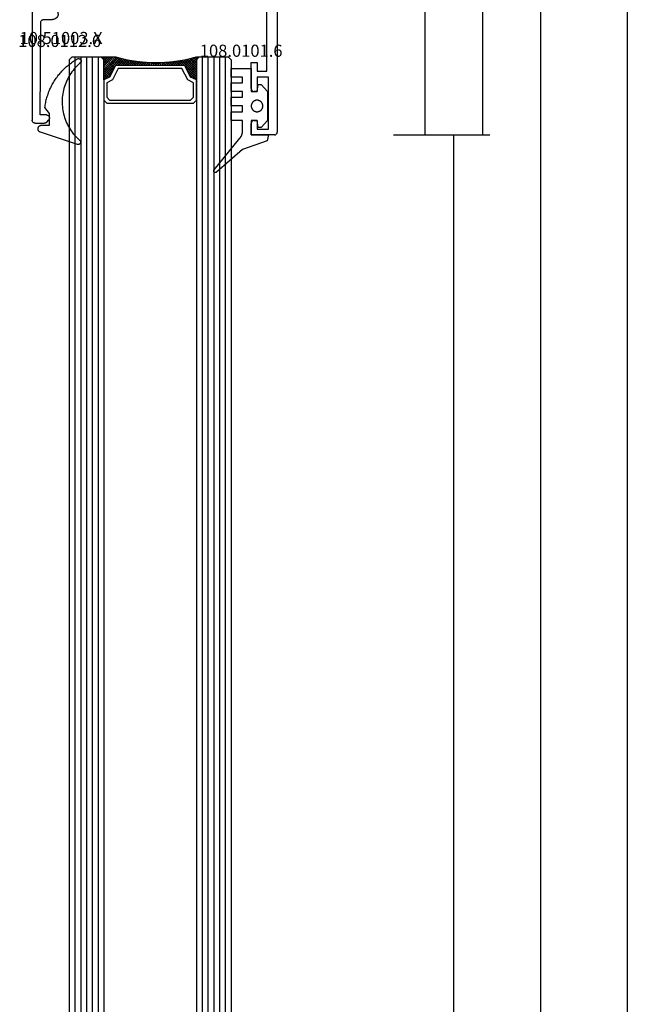
# Model space of a CAD drawing. Units: millimetres. Extents: x 0 to 9280, y -2931 to -50.
# Drawn here: x 9174 to 9280, y -824 to -654 of the extents above; entities that cross this region are included whole.
import ezdxf
from ezdxf.enums import TextEntityAlignment as Align

# ---------------------------------------------------------------- set-up
doc = ezdxf.new("R2010")
doc.units = ezdxf.units.MM
doc.header["$PDMODE"] = 3
doc.header["$PDSIZE"] = -0.5
for name, color, linetype in [('CrossSectionsDim', 3, 'Continuous'), ('CrossSectionsGlass', 4, 'Continuous'), ('CrossSectionsGums', 1, 'Continuous'), ('CrossSectionsProfils', 7, 'Continuous'), ('CrossSectionsTexts', 3, 'Continuous')]:
    doc.layers.add(name, color=color, linetype=linetype)
doc.styles.add('CrossSection', font='simplex.shx', dxfattribs={"height": 3})
doc.styles.get("Standard").update_dxf_attribs({"font": 'complex.shx', "height": 60})
doc.dimstyles.new('CrossSection', dxfattribs={"dimtxt": 3, "dimasz": 3, "dimexe": 1.25, "dimexo": 0.625, "dimtad": 1, "dimdec": 1, "dimtxsty": 'CrossSection', "dimblk": 'NONE', "dimcen": 2.5, "dimclrd": 256, "dimclre": 256, "dimadec": 0, "dimazin": 2, "dimtfac": 1, "dimtdec": 4, "dimtofl": 0, "dimtmove": 0, "dimatfit": 3, "dimfxl": 1, "dimtolj": 1, "dimtzin": 0, "dimarcsym": 0})

# ---------------------------------------------------------------- blocks, each defined once
blk = doc.blocks.new('10_27098_X', base_point=(106.18815, 1011.38444))
at = {"layer": 'CrossSectionsProfils'}
for p, q in [((8.18815, 1011.88444), (8.18815, 1015.88444)), ((8.18815, 1015.88444), (10.18815, 1015.88444)), ((10.68815, 1014.88444), (9.18815, 1014.88444)), ((9.18815, 1014.88444), (9.18815, 1012.88444)), ((10.27498, 1015.87685), (10.18815, 1015.88444)), ((10.35916, 1015.85429), (10.27498, 1015.87685)), ((10.43815, 1015.81745), (10.35916, 1015.85429)), ((10.50955, 1015.76746), (10.43815, 1015.81745)), ((10.57117, 1015.70584), (10.50955, 1015.76746)), ((10.62116, 1015.63444), (10.57117, 1015.70584)), ((10.658, 1015.55545), (10.62116, 1015.63444)), ((10.68056, 1015.47127), (10.658, 1015.55545)), ((10.68815, 1015.38444), (10.68056, 1015.47127)), ((10.68815, 1015.38444), (10.68815, 1014.88444)), ((15.69575, 1015.47127), (15.68815, 1015.38444)), ((15.68815, 1014.88444), (15.68815, 1015.38444)), ((18.18815, 1014.88444), (15.68815, 1014.88444)), ((15.7183, 1015.55545), (15.69575, 1015.47127)), ((15.75514, 1015.63444), (15.7183, 1015.55545)), ((15.80513, 1015.70584), (15.75514, 1015.63444)), ((15.86676, 1015.76746), (15.80513, 1015.70584)), ((15.93815, 1015.81745), (15.86676, 1015.76746)), ((16.01714, 1015.85429), (15.93815, 1015.81745)), ((16.10133, 1015.87685), (16.01714, 1015.85429)), ((16.18815, 1015.88444), (16.10133, 1015.87685)), ((16.18815, 1015.88444), (20.68815, 1015.88444)), ((18.18815, 1012.88444), (18.18815, 1014.88444)), ((20.68815, 1014.88444), (19.18815, 1014.88444)), ((19.18815, 1014.88444), (19.18815, 1013.18444)), ((20.68815, 1015.88444), (20.68815, 1014.88444)), ((9.18815, 1012.88444), (18.18815, 1012.88444)), ((19.18815, 1013.18444), (35.78815, 1013.18444)), ((8.18815, 1011.88444), (8.19575, 1011.79762)), ((8.19575, 1011.79762), (8.2183, 1011.71343)), ((8.2183, 1011.71343), (8.25514, 1011.63444)), ((8.25514, 1011.63444), (8.30513, 1011.56305)), ((8.30513, 1011.56305), (8.36676, 1011.50142)), ((8.36676, 1011.50142), (8.43815, 1011.45143)), ((8.43815, 1011.45143), (8.51714, 1011.4146)), ((8.51714, 1011.4146), (8.60133, 1011.39204)), ((8.60133, 1011.39204), (8.68815, 1011.38444)), ((105.68815, 1011.38444), (8.68815, 1011.38444))]:
    blk.add_line(p, q, dxfattribs=at)
blk = doc.blocks.new('10_51003_X_TEXT_5', base_point=(-24.7, -647.5))
at = {"layer": 'CrossSectionsTexts'}
blk.add_text('10.51003.X', height=2.1, dxfattribs=at).set_placement((-37.39, -658.5), align=Align.CENTER)
blk = doc.blocks.new('10_51003_X', base_point=(107.93, 18.04))
at = {"layer": 'CrossSectionsProfils'}
for p, q in [((90.41, 42.58), (90.34, 42.51)), ((90.48, 42.63), (90.41, 42.58)), ((90.56, 42.66), (90.48, 42.63)), ((90.64, 42.69), (90.56, 42.66)), ((90.73, 42.69), (90.64, 42.69)), ((90.73, 42.69), (92.39, 42.69)), ((92.48, 42.69), (92.39, 42.69)), ((92.56, 42.66), (92.48, 42.69)), ((92.64, 42.63), (92.56, 42.66)), ((92.71, 42.58), (92.64, 42.63)), ((92.77, 42.51), (92.71, 42.58)), ((90.26, 42.36), (90.23, 42.28)), ((90.23, 42.28), (90.23, 42.19)), ((90.23, 23.19), (90.23, 42.19)), ((90.29, 42.44), (90.26, 42.36)), ((90.34, 42.51), (90.29, 42.44)), ((92.73, 41.29), (91.63, 41.29)), ((91.63, 41.29), (91.72, 25.29)), ((92.73, 41.29), (92.81, 41.3)), ((92.77, 42.51), (93.11, 42.11)), ((92.81, 41.3), (92.9, 41.32)), ((92.9, 41.32), (92.98, 41.36)), ((92.98, 41.36), (93.05, 41.41)), ((93.05, 41.41), (93.11, 41.47)), ((93.16, 42.04), (93.11, 42.11)), ((93.11, 41.47), (93.16, 41.54)), ((93.2, 41.96), (93.16, 42.04)), ((93.16, 41.54), (93.2, 41.62)), ((93.22, 41.88), (93.2, 41.96)), ((93.2, 41.62), (93.22, 41.71)), ((93.23, 41.79), (93.22, 41.88)), ((93.22, 41.71), (93.23, 41.79)), ((91.72, 25.29), (91.73, 25.2)), ((91.73, 25.2), (91.75, 25.12)), ((91.75, 25.12), (91.79, 25.04)), ((91.79, 25.04), (91.84, 24.97)), ((91.84, 24.97), (91.9, 24.91)), ((91.9, 24.91), (91.97, 24.86)), ((91.97, 24.86), (92.05, 24.82)), ((92.05, 24.82), (92.13, 24.8)), ((92.13, 24.8), (92.22, 24.79)), ((92.22, 24.79), (93.73, 24.79)), ((93.9, 24.78), (93.73, 24.79)), ((94.07, 24.73), (93.9, 24.78)), ((94.23, 24.66), (94.07, 24.73)), ((94.37, 24.56), (94.23, 24.66)), ((94.49, 24.44), (94.37, 24.56)), ((94.59, 24.29), (94.49, 24.44)), ((94.67, 24.14), (94.59, 24.29)), ((94.71, 23.97), (94.67, 24.14)), ((94.73, 23.79), (94.71, 23.97)), ((90.23, 23.19), (90.23, 23.11)), ((90.23, 23.11), (90.26, 23.02)), ((90.26, 23.02), (90.29, 22.94)), ((90.29, 22.94), (90.34, 22.87)), ((90.34, 22.87), (90.41, 22.81)), ((90.41, 22.81), (90.48, 22.76)), ((90.48, 22.76), (90.56, 22.72)), ((90.56, 22.72), (90.64, 22.7)), ((90.64, 22.7), (90.73, 22.69)), ((91.13, 22.69), (90.73, 22.69)), ((91.13, 22.69), (91.21, 22.7)), ((91.21, 22.7), (91.3, 22.72)), ((91.3, 22.72), (91.38, 22.76)), ((91.38, 22.76), (91.45, 22.81)), ((91.45, 22.81), (91.51, 22.87)), ((91.51, 22.87), (91.56, 22.94)), ((91.56, 22.94), (91.6, 23.02)), ((91.6, 23.02), (91.62, 23.11)), ((91.62, 23.11), (91.63, 23.19)), ((91.63, 23.29), (91.63, 23.19)), ((92.73, 23.29), (91.63, 23.29)), ((92.45, 22.15), (92.43, 22.12)), ((92.48, 22.17), (92.45, 22.15)), ((92.51, 22.18), (92.48, 22.17)), ((92.55, 22.19), (92.51, 22.18)), ((92.58, 22.19), (92.55, 22.19)), ((92.58, 22.19), (92.73, 22.19)), ((92.81, 23.29), (92.73, 23.29)), ((92.73, 22.19), (92.81, 22.2)), ((92.9, 23.26), (92.81, 23.29)), ((92.81, 22.2), (92.9, 22.22)), ((92.98, 23.23), (92.9, 23.26)), ((92.9, 22.22), (92.98, 22.26)), ((93.05, 23.18), (92.98, 23.23)), ((92.98, 22.26), (93.05, 22.31)), ((93.11, 23.11), (93.05, 23.18)), ((93.05, 22.31), (93.11, 22.37)), ((93.16, 23.04), (93.11, 23.11)), ((93.11, 22.37), (93.16, 22.44)), ((93.2, 22.96), (93.16, 23.04)), ((93.16, 22.44), (93.2, 22.52)), ((93.22, 22.88), (93.2, 22.96)), ((93.2, 22.52), (93.22, 22.61)), ((93.23, 22.79), (93.22, 22.88)), ((93.22, 22.61), (93.23, 22.69)), ((93.23, 22.79), (93.23, 22.69)), ((94.73, 23.79), (94.73, 22.23)), ((94.73, 22.23), (94.74, 22.12)), ((92.39, 22.03), (92.38, 21.99)), ((92.38, 21.99), (92.4, 21.82)), ((92.4, 22.06), (92.39, 22.03)), ((92.41, 22.09), (92.4, 22.06)), ((92.4, 21.82), (92.44, 21.65)), ((92.43, 22.12), (92.41, 22.09)), ((92.44, 21.65), (92.52, 21.49)), ((92.52, 21.49), (92.62, 21.35)), ((92.62, 21.35), (92.74, 21.23)), ((92.74, 21.23), (92.88, 21.13)), ((92.88, 21.13), (93.04, 21.05)), ((93.04, 21.05), (93.21, 21.01)), ((93.21, 21.01), (93.38, 20.99)), ((93.38, 20.99), (93.6, 20.99)), ((93.6, 20.99), (97.64, 15.67)), ((94.74, 22.12), (94.76, 22.01)), ((94.76, 22.01), (94.81, 21.9)), ((94.81, 21.9), (94.87, 21.81)), ((94.87, 21.81), (98.39, 17.17)), ((98.39, 17.17), (98.47, 17.08)), ((98.47, 17.08), (98.58, 17)), ((97.64, 15.67), (97.73, 15.58)), ((97.73, 15.58), (97.83, 15.5)), ((97.83, 15.5), (97.95, 15.44)), ((97.95, 15.44), (98.07, 15.41)), ((98.07, 15.41), (98.2, 15.39)), ((99.56, 15.39), (98.2, 15.39)), ((98.58, 17), (98.69, 16.94)), ((98.69, 16.94), (98.81, 16.91)), ((98.81, 16.91), (98.94, 16.89)), ((98.94, 16.89), (99.95, 16.89)), ((99.56, 15.39), (99.64, 15.4)), ((99.64, 15.4), (99.72, 15.42)), ((99.72, 15.42), (99.79, 15.45)), ((99.79, 15.45), (99.86, 15.5)), ((99.86, 15.5), (99.92, 15.55)), ((99.92, 15.55), (99.97, 15.62)), ((100, 16.89), (99.95, 16.89)), ((99.97, 15.62), (100.01, 15.69)), ((100.05, 16.88), (100, 16.89)), ((100.01, 15.69), (100.04, 15.76)), ((100.24, 16.52), (100.04, 15.76)), ((100.09, 16.86), (100.05, 16.88)), ((100.14, 16.83), (100.09, 16.86)), ((100.17, 16.8), (100.14, 16.83)), ((100.2, 16.76), (100.17, 16.8)), ((100.23, 16.71), (100.2, 16.76)), ((100.24, 16.66), (100.23, 16.71)), ((100.25, 16.61), (100.24, 16.66)), ((100.24, 16.52), (100.25, 16.57)), ((100.25, 16.57), (100.25, 16.61))]:
    blk.add_line(p, q, dxfattribs=at)
blk = doc.blocks.new('108_0112_6_TEXT_5', base_point=(-39.39, -672.5))
at = {"layer": 'CrossSectionsTexts'}
blk.add_text('108.0112.6', height=2.1, dxfattribs=at).set_placement((-37.65, -659), align=Align.CENTER)
blk = doc.blocks.new('108_0112_6', base_point=(1830.45, 953.42))
at = {"layer": 'CrossSectionsGums', "color": 252, "true_color": 0x848484, "flags": 128}
blk.add_lwpolyline([(1833.09, 948.2), (1833.11, 948.18), (1833.13, 948.17), (1833.14, 948.15), (1833.16, 948.14), (1833.18, 948.13), (1833.2, 948.11), (1833.22, 948.1), (1833.24, 948.09), (1833.26, 948.08), (1833.28, 948.08), (1833.31, 948.07), (1833.33, 948.07), (1833.35, 948.06), (1833.38, 948.06), (1833.4, 948.06), (1833.42, 948.06), (1833.44, 948.06), (1833.47, 948.07), (1833.49, 948.07), (1833.51, 948.08), (1833.53, 948.08), (1833.56, 948.09), (1833.58, 948.1), (1833.6, 948.11), (1833.62, 948.13), (1833.64, 948.14), (1833.65, 948.15), (1833.67, 948.17), (1833.69, 948.18), (1833.7, 948.2), (1833.72, 948.22), (1833.73, 948.24), (1833.74, 948.26), (1833.76, 948.28), (1833.77, 948.3), (1833.77, 948.32), (1833.78, 948.34), (1833.79, 948.36), (1833.79, 948.39), (1833.8, 948.41), (1833.8, 948.43), (1833.8, 948.45), (1833.8, 948.48), (1833.8, 948.5), (1833.8, 948.52), (1833.79, 948.55), (1833.79, 948.57), (1833.78, 948.59), (1833.78, 948.59), (1831.67, 955), (1831.66, 955.04), (1831.65, 955.07), (1831.63, 955.1), (1831.61, 955.13), (1831.59, 955.16), (1831.57, 955.19), (1831.55, 955.22), (1831.52, 955.25), (1831.5, 955.27), (1831.47, 955.29), (1831.44, 955.31), (1831.41, 955.33), (1831.38, 955.35), (1831.34, 955.37), (1831.31, 955.38), (1831.28, 955.39), (1831.24, 955.4), (1831.21, 955.41), (1831.17, 955.42), (1831.14, 955.42), (1831.1, 955.42), (1831.06, 955.42), (1831.03, 955.42), (1830.99, 955.42), (1830.96, 955.41), (1830.92, 955.4), (1830.89, 955.39), (1830.85, 955.38), (1830.82, 955.36), (1830.79, 955.35), (1830.76, 955.33), (1830.73, 955.31), (1830.7, 955.28), (1830.67, 955.26), (1830.64, 955.23), (1830.62, 955.21), (1830.6, 955.18), (1830.58, 955.15), (1830.56, 955.12), (1830.54, 955.09), (1830.53, 955.06), (1830.51, 955.02), (1830.5, 954.99), (1830.49, 954.95), (1830.48, 954.92), (1830.48, 954.88), (1830.47, 954.85), (1830.47, 954.81), (1830.47, 954.81), (1830.47, 953.44), (1828.47, 953.44), (1827.42, 954.23), (1827.2, 954.2), (1826.98, 954.17), (1826.76, 954.13), (1826.55, 954.09), (1826.33, 954.04), (1826.11, 953.99), (1825.9, 953.93), (1825.69, 953.88), (1825.48, 953.81), (1825.27, 953.74), (1825.06, 953.67), (1824.85, 953.6), (1824.64, 953.52), (1824.44, 953.43), (1824.24, 953.35), (1824.04, 953.25), (1823.84, 953.16), (1823.64, 953.06), (1823.44, 952.96), (1823.25, 952.85), (1823.06, 952.74), (1822.87, 952.62), (1822.68, 952.5), (1822.5, 952.38), (1822.32, 952.26), (1822.14, 952.13), (1821.96, 952), (1821.79, 951.86), (1821.62, 951.72), (1821.45, 951.58), (1821.28, 951.43), (1821.12, 951.28), (1820.96, 951.13), (1820.81, 950.97), (1820.65, 950.81), (1820.5, 950.65), (1820.35, 950.49), (1820.21, 950.32), (1820.07, 950.15), (1819.93, 949.98), (1819.8, 949.8), (1819.67, 949.62), (1819.54, 949.44), (1819.42, 949.26), (1819.3, 949.07), (1819.18, 948.89), (1819.07, 948.7), (1818.96, 948.5), (1818.96, 948.5), (1818.96, 948.48), (1818.96, 948.46), (1818.95, 948.44), (1818.95, 948.42), (1818.95, 948.4), (1818.96, 948.37), (1818.96, 948.35), (1818.96, 948.33), (1818.97, 948.31), (1818.97, 948.29), (1818.98, 948.27), (1818.98, 948.25), (1818.99, 948.23), (1819, 948.21), (1819.01, 948.19), (1819.02, 948.17), (1819.04, 948.15), (1819.05, 948.14), (1819.06, 948.12), (1819.08, 948.1), (1819.09, 948.09), (1819.11, 948.07), (1819.12, 948.06), (1819.14, 948.05), (1819.16, 948.03), (1819.18, 948.02), (1819.19, 948.01), (1819.21, 948), (1819.23, 947.99), (1819.25, 947.98), (1819.27, 947.98), (1819.29, 947.97), (1819.31, 947.97), (1819.34, 947.96), (1819.36, 947.96), (1819.38, 947.96), (1819.4, 947.95), (1819.42, 947.95), (1819.44, 947.96), (1819.46, 947.96), (1819.49, 947.96), (1819.51, 947.96), (1819.53, 947.97), (1819.55, 947.97), (1819.57, 947.98), (1819.59, 947.99), (1819.61, 948), (1819.63, 948.01), (1819.63, 948.01), (1819.83, 948.25), (1820.05, 948.49), (1820.27, 948.72), (1820.5, 948.94), (1820.74, 949.15), (1820.99, 949.35), (1821.24, 949.55), (1821.51, 949.73), (1821.77, 949.91), (1822.05, 950.07), (1822.33, 950.23), (1822.61, 950.37), (1822.9, 950.5), (1823.2, 950.63), (1823.5, 950.74), (1823.8, 950.84), (1824.11, 950.93), (1824.42, 951.01), (1824.73, 951.08), (1825.04, 951.14), (1825.36, 951.18), (1825.68, 951.22), (1826, 951.24), (1826.32, 951.25), (1826.64, 951.25), (1826.95, 951.23), (1827.27, 951.21), (1827.59, 951.17), (1827.91, 951.13), (1828.22, 951.07), (1828.53, 951), (1828.84, 950.92), (1829.15, 950.82), (1829.45, 950.72), (1829.75, 950.6), (1830.04, 950.48), (1830.33, 950.34), (1830.62, 950.19), (1830.89, 950.04), (1831.17, 949.87), (1831.43, 949.69), (1831.69, 949.51), (1831.95, 949.31), (1832.19, 949.11), (1832.43, 948.89), (1832.66, 948.67), (1832.88, 948.44), (1833.09, 948.2), (1833.09, 948.2)], dxfattribs=at)
blk = doc.blocks.new('108_0101_6_TEXT_5', base_point=(-4.5, -674.1))
at = {"layer": 'CrossSectionsTexts'}
blk.add_text('108.0101.6', height=2.1, dxfattribs=at).set_placement((-6.25, -660.7), align=Align.CENTER)
blk = doc.blocks.new('108_0101_6', base_point=(-0.1, -3.82))
at = {"layer": 'CrossSectionsGums', "color": 252, "true_color": 0x848484, "flags": 128}
for points in [[(0, -3.82), (0, -6.82), (1, -6.55), (2.5, -2.32), (6.43, 2.17), (6.44, 2.19), (6.45, 2.2), (6.46, 2.22), (6.47, 2.24), (6.48, 2.25), (6.49, 2.27), (6.5, 2.29), (6.5, 2.31), (6.51, 2.33), (6.51, 2.34), (6.51, 2.36), (6.51, 2.38), (6.51, 2.4), (6.51, 2.42), (6.51, 2.44), (6.5, 2.46), (6.5, 2.48), (6.49, 2.49), (6.48, 2.51), (6.47, 2.53), (6.46, 2.54), (6.45, 2.56), (6.44, 2.58), (6.43, 2.59), (6.41, 2.6), (6.4, 2.62), (6.38, 2.63), (6.37, 2.64), (6.35, 2.65), (6.33, 2.65), (6.32, 2.66), (6.3, 2.67), (6.28, 2.67), (6.26, 2.68), (6.24, 2.68), (6.22, 2.68), (6.2, 2.68), (6.19, 2.68), (6.17, 2.68), (6.15, 2.67), (6.13, 2.67), (6.11, 2.66), (6.09, 2.66), (6.08, 2.65), (6.06, 2.64), (6.04, 2.63), (6.03, 2.62), (6.01, 2.6), (6.01, 2.6), (0.55, -1.86), (0.53, -1.88), (0.51, -1.9), (0.49, -1.92), (0.46, -1.93), (0.44, -1.95), (0.42, -1.97), (0.39, -1.98), (0.37, -2), (0.34, -2.01), (0.32, -2.03), (0.29, -2.04), (0.27, -2.06), (0.24, -2.07), (0.22, -2.08), (0.19, -2.1), (0.17, -2.11), (0.14, -2.12), (0.12, -2.13), (0.09, -2.15), (0.06, -2.16), (0.04, -2.17), (0.01, -2.18), (-0.01, -2.19), (-0.04, -2.2), (-0.07, -2.21), (-0.1, -2.22), (-0.12, -2.23), (-0.15, -2.23), (-0.18, -2.24), (-0.21, -2.25), (-0.23, -2.26), (-0.26, -2.26), (-0.29, -2.27), (-0.32, -2.28), (-0.34, -2.28), (-0.37, -2.29), (-0.4, -2.29), (-0.43, -2.3), (-0.46, -2.3), (-0.49, -2.3), (-0.51, -2.31), (-0.54, -2.31), (-0.57, -2.31), (-0.6, -2.31), (-0.63, -2.31), (-0.66, -2.31), (-0.69, -2.32), (-0.71, -2.32), (-0.71, -2.32), (-2.5, -2.32), (-2.5, -0.32), (-4, -0.32), (-4, -2.32), (-5, -2.32), (-5, -0.32), (-6.5, -0.32), (-6.5, -2.32), (-7.5, -2.32), (-7.5, -0.32), (-9, -0.32), (-9, -2.32), (-10, -2.32), (-10, -0.32), (-11.5, -0.32), (-11.5, -3.82), (-7.5, -3.82), (-7.5, -4.82), (-8.7, -5.02), (-8.7, -5.52), (-7.5, -6.62), (-2.5, -6.62), (-1.3, -5.52), (-1.3, -5.02), (-2.5, -4.82), (-2.5, -3.82), (0, -3.82), (-2, -3.82)], [(-4, -4.82), (-4, -4.88), (-4.01, -4.95), (-4.02, -5.01), (-4.03, -5.07), (-4.05, -5.14), (-4.08, -5.2), (-4.1, -5.26), (-4.13, -5.32), (-4.17, -5.37), (-4.21, -5.42), (-4.25, -5.47), (-4.29, -5.52), (-4.34, -5.57), (-4.39, -5.61), (-4.44, -5.65), (-4.5, -5.68), (-4.56, -5.71), (-4.62, -5.74), (-4.68, -5.76), (-4.74, -5.78), (-4.8, -5.8), (-4.87, -5.81), (-4.93, -5.81), (-5, -5.82), (-5.07, -5.81), (-5.13, -5.81), (-5.2, -5.8), (-5.26, -5.78), (-5.32, -5.76), (-5.38, -5.74), (-5.44, -5.71), (-5.5, -5.68), (-5.56, -5.65), (-5.61, -5.61), (-5.66, -5.57), (-5.71, -5.52), (-5.75, -5.47), (-5.79, -5.42), (-5.83, -5.37), (-5.87, -5.32), (-5.9, -5.26), (-5.92, -5.2), (-5.95, -5.14), (-5.97, -5.07), (-5.98, -5.01), (-5.99, -4.95), (-6, -4.88), (-6, -4.82), (-6, -4.82), (-6, -4.75), (-5.99, -4.69), (-5.98, -4.62), (-5.97, -4.56), (-5.95, -4.49), (-5.92, -4.43), (-5.9, -4.37), (-5.87, -4.32), (-5.83, -4.26), (-5.79, -4.21), (-5.75, -4.16), (-5.71, -4.11), (-5.66, -4.06), (-5.61, -4.02), (-5.56, -3.98), (-5.5, -3.95), (-5.44, -3.92), (-5.38, -3.89), (-5.32, -3.87), (-5.26, -3.85), (-5.2, -3.83), (-5.13, -3.82), (-5.07, -3.82), (-5, -3.82), (-4.93, -3.82), (-4.87, -3.82), (-4.8, -3.83), (-4.74, -3.85), (-4.68, -3.87), (-4.62, -3.89), (-4.56, -3.92), (-4.5, -3.95), (-4.44, -3.98), (-4.39, -4.02), (-4.34, -4.06), (-4.29, -4.11), (-4.25, -4.16), (-4.21, -4.21), (-4.17, -4.26), (-4.13, -4.32), (-4.1, -4.37), (-4.08, -4.43), (-4.05, -4.49), (-4.03, -4.56), (-4.02, -4.62), (-4.01, -4.69), (-4, -4.75), (-4, -4.82), (-4, -4.82)]]:
    blk.add_lwpolyline(points, dxfattribs=at)
blk = doc.blocks.new('28_mm_3', base_point=(1734.7, -28))
at = {"layer": 'CrossSectionsGlass'}
for p, q in [((1736.1, 0), (0.5, 0)), ((1736.1, 0), (1736.6, -0.5)), ((1736.6, -1), (0, -1)), ((1736.6, -0.5), (1736.6, -5.5)), ((1736.6, -2), (0, -2)), ((1736.6, -3), (0, -3)), ((1736.6, -4), (0, -4)), ((1736.6, -5), (0, -5)), ((1736.1, -6), (0.5, -6)), ((1732.7, -6), (1732.63, -6.07)), ((1734.3, -7.6), (1732.7, -6)), ((1733.1, -6), (1732.77, -6.33)), ((1733.5, -6), (1732.9, -6.6)), ((1733.5, -7.2), (1732.9, -6.6)), ((1733.9, -6), (1733.03, -6.87)), ((1736.3, -9.2), (1733.1, -6)), ((1734.3, -6), (1733.23, -7.07)), ((1734.7, -6), (1733.5, -7.2)), ((1736.38, -8.88), (1733.5, -6)), ((1735.1, -6), (1733.77, -7.33)), ((1736.46, -8.56), (1733.9, -6)), ((1735.5, -6), (1734.03, -7.47)), ((1735.9, -6), (1734.3, -7.6)), ((1736.54, -8.24), (1734.3, -6)), ((1736.6, -5.7), (1734.57, -7.73)), ((1736.6, -6.1), (1734.83, -7.87)), ((1736.6, -7.5), (1735.1, -6)), ((1736.6, -6.5), (1735.1, -8)), ((1736.6, -7.1), (1735.5, -6)), ((1736.6, -6.7), (1735.9, -6)), ((1736.1, -6), (1736.6, -5.5)), ((1736.6, -6.3), (1736.2, -5.9)), ((1736.6, -5.9), (1736.4, -5.7)), ((1736.6, -6.9), (1735.1, -8.4)), ((1736.6, -7.3), (1735.1, -8.8)), ((1736.6, -7.7), (1735.1, -9.2)), ((1736.57, -8.13), (1735.1, -9.6)), ((1736.22, -9.52), (1735.1, -8.4)), ((1736.43, -8.67), (1735.1, -10)), ((1736.14, -9.84), (1735.1, -8.8)), ((1736.3, -9.2), (1735.1, -10.4)), ((1736.07, -10.17), (1735.1, -9.2)), ((1736.02, -10.52), (1735.1, -9.6)), ((1736.17, -9.73), (1735.1, -10.8)), ((1735.97, -10.87), (1735.1, -10)), ((1736.06, -10.24), (1735.1, -11.2)), ((1735.92, -11.22), (1735.1, -10.4)), ((1735.99, -10.71), (1735.1, -11.6)), ((1735.87, -11.57), (1735.1, -10.8)), ((1735.92, -11.18), (1735.1, -12)), ((1735.81, -11.91), (1735.1, -11.2)), ((1735.77, -12.27), (1735.1, -11.6)), ((1735.85, -11.65), (1735.1, -12.4)), ((1735.74, -12.64), (1735.1, -12)), ((1735.79, -12.11), (1735.1, -12.8)), ((1735.7, -13), (1735.1, -12.4)), ((1735.74, -12.56), (1735.1, -13.2)), ((1735.66, -13.36), (1735.1, -12.8)), ((1735.7, -13), (1735.1, -13.6)), ((1735.63, -13.73), (1735.1, -13.2)), ((1735.66, -13.44), (1735.1, -14)), ((1735.6, -14.1), (1735.1, -13.6)), ((1735.6, -14.5), (1735.1, -14)), ((1735.6, -14.3), (1735.1, -14.8)), ((1735.6, -14.9), (1735.1, -14.4)), ((1735.6, -14.7), (1735.1, -15.2)), ((1735.6, -15.3), (1735.1, -14.8)), ((1735.6, -15.1), (1735.1, -15.6)), ((1735.6, -15.7), (1735.1, -15.2)), ((1735.6, -15.5), (1735.1, -16)), ((1735.6, -15.9), (1735.1, -16.4)), ((1735.66, -16.56), (1735.1, -16)), ((1735.63, -16.27), (1735.1, -16.8)), ((1735.7, -17), (1735.1, -16.4)), ((1735.66, -16.64), (1735.1, -17.2)), ((1735.74, -17.44), (1735.1, -16.8)), ((1735.7, -17), (1735.1, -17.6)), ((1735.61, -16.11), (1735.6, -16.1)), ((1735.79, -17.89), (1735.1, -17.2)), ((1735.74, -17.36), (1735.1, -18)), ((1735.85, -18.35), (1735.1, -17.6)), ((1735.77, -17.73), (1735.1, -18.4)), ((1735.92, -18.82), (1735.1, -18)), ((1735.81, -18.09), (1735.1, -18.8)), ((1735.99, -19.29), (1735.1, -18.4)), ((1735.87, -18.43), (1735.1, -19.2)), ((1734.3, -20.4), (1732.7, -22)), ((1735.97, -19.13), (1733.1, -22)), ((1736.02, -19.48), (1733.5, -22)), ((1736.07, -19.83), (1733.9, -22)), ((1736.14, -20.16), (1734.3, -22)), ((1735.9, -22), (1734.3, -20.4)), ((1736.6, -22.3), (1734.57, -20.27)), ((1736.57, -21.87), (1734.83, -20.13)), ((1735.92, -18.78), (1735.1, -19.6)), ((1736.06, -19.76), (1735.1, -18.8)), ((1736.17, -20.27), (1735.1, -19.2)), ((1736.3, -20.8), (1735.1, -19.6)), ((1736.43, -21.33), (1735.1, -20)), ((1736.1, -22), (0.5, -22)), ((1732.7, -22), (1732.63, -21.93)), ((1733.1, -22), (1732.77, -21.67)), ((1733.5, -20.8), (1732.9, -21.4)), ((1733.5, -22), (1732.9, -21.4)), ((1733.9, -22), (1733.03, -21.13)), ((1734.3, -22), (1733.23, -20.93)), ((1734.7, -22), (1733.5, -20.8)), ((1735.1, -22), (1733.77, -20.67)), ((1735.5, -22), (1734.03, -20.53)), ((1736.22, -20.48), (1734.7, -22)), ((1736.3, -20.8), (1735.1, -22)), ((1736.38, -21.12), (1735.5, -22)), ((1736.46, -21.44), (1735.9, -22)), ((1736.1, -22), (1736.6, -22.5)), ((1736.54, -21.76), (1736.2, -22.1)), ((1736.62, -22.08), (1736.4, -22.3)), ((1736.6, -23), (0, -23)), ((1736.6, -22.5), (1736.6, -27.5)), ((1736.6, -24), (0, -24)), ((1736.6, -25), (0, -25)), ((1736.6, -26), (0, -26)), ((1736.6, -27), (0, -27)), ((1736.1, -28), (0.5, -28)), ((1736.1, -28), (1736.6, -27.5))]:
    blk.add_line(p, q, dxfattribs=at)
at = {"layer": 'CrossSectionsGlass', "flags": 128}
for points in [[(1729.1, -6), (1728.6, -6.5), (1728.6, -21.5), (1729.1, -22), (1732.6, -22), (1733.1, -21), (1735.1, -20), (1735.1, -8), (1733.1, -7), (1732.6, -6), (1729.1, -6)], [(1729.6, -6.5), (1729.1, -7), (1729.1, -21), (1729.6, -21.5), (1732.1, -21.5), (1732.6, -20.5), (1734.6, -19.5), (1734.6, -8.5), (1732.6, -7.5), (1732.1, -6.5), (1729.6, -6.5)], [(1732.6, -22), (1733.1, -21), (1735.1, -20), (1735.1, -8), (1733.1, -7), (1732.6, -6), (1736.1, -6), (1736.6, -5.5), (1736.6, -8), (1736.1, -10), (1735.8, -12), (1735.6, -14), (1735.6, -16), (1735.8, -18), (1736.1, -20), (1736.6, -22), (1736.6, -22.5), (1736.1, -22), (1732.6, -22)]]:
    blk.add_lwpolyline(points, dxfattribs=at)
blk = doc.blocks.new('*D416')
at = {"layer": 'CrossSectionsDim', "lineweight": -2}
for p, q in [((20.125, -576.2), (26.75, -576.2)), ((25.5, -576.2), (25.5, -674.2)), ((20.125, -674.2), (26.75, -674.2))]:
    blk.add_line(p, q, dxfattribs=at)
at = {"layer": 'Defpoints', "color": 0}
for p in [(19.5, -576.2), (19.5, -674.2), (25.5, -674.2)]:
    blk.add_point(p, dxfattribs=at)
at = {"layer": 'CrossSectionsDim', "color": 0, "insert": (23.375, -625.2), "char_height": 3, "attachment_point": 5, "rotation": 90, "style": 'CrossSection'}
blk.add_mtext('\\A1;98', dxfattribs=at)
blk = doc.blocks.new('_NONE')
blk = doc.blocks.new('*D417')
at = {"layer": 'CrossSectionsDim', "lineweight": -2}
for p, q in [((30.125, -520), (36.75, -520)), ((35.5, -520), (35.5, -674.2)), ((30.125, -674.2), (36.75, -674.2))]:
    blk.add_line(p, q, dxfattribs=at)
at = {"layer": 'Defpoints', "color": 0}
for p in [(29.5, -520), (29.5, -674.2), (35.5, -674.2)]:
    blk.add_point(p, dxfattribs=at)
at = {"layer": 'CrossSectionsDim', "color": 0, "insert": (33.375, -597.1), "char_height": 3, "attachment_point": 5, "rotation": 90, "style": 'CrossSection'}
blk.add_mtext('\\A1;154', dxfattribs=at)
blk = doc.blocks.new('*D418')
at = {"layer": 'CrossSectionsDim', "lineweight": -2}
for p, q in [((25.125, -674.2), (31.75, -674.2)), ((30.5, -674.2), (30.5, -2383.8)), ((25.125, -2383.8), (31.75, -2383.8))]:
    blk.add_line(p, q, dxfattribs=at)
at = {"layer": 'Defpoints', "color": 0}
for p in [(24.5, -674.2), (24.5, -2383.8), (30.5, -2383.8)]:
    blk.add_point(p, dxfattribs=at)
at = {"layer": 'CrossSectionsDim', "color": 0, "insert": (28.375, -1529), "char_height": 3, "attachment_point": 5, "rotation": 90, "style": 'CrossSection'}
blk.add_mtext('\\A1;1710', dxfattribs=at)
blk = doc.blocks.new('*D419')
at = {"layer": 'CrossSectionsDim', "lineweight": -2}
for p, q in [((40.125, -576.2), (46.75, -576.2)), ((45.5, -576.2), (45.5, -2481.8)), ((40.125, -2481.8), (46.75, -2481.8))]:
    blk.add_line(p, q, dxfattribs=at)
at = {"layer": 'Defpoints', "color": 0}
for p in [(39.5, -576.2), (39.5, -2481.8), (45.5, -2481.8)]:
    blk.add_point(p, dxfattribs=at)
at = {"layer": 'CrossSectionsDim', "color": 0, "insert": (43.375, -1529), "char_height": 3, "attachment_point": 5, "rotation": 90, "style": 'CrossSection'}
blk.add_mtext('\\A1;1906', dxfattribs=at)
blk = doc.blocks.new('*D420')
at = {"layer": 'CrossSectionsDim', "lineweight": -2}
for p, q in [((55.125, -520), (61.75, -520)), ((60.5, -520), (60.5, -2520)), ((55.125, -2520), (61.75, -2520))]:
    blk.add_line(p, q, dxfattribs=at)
at = {"layer": 'Defpoints', "color": 0}
for p in [(54.5, -520), (54.5, -2520), (60.5, -2520)]:
    blk.add_point(p, dxfattribs=at)
at = {"layer": 'CrossSectionsDim', "color": 0, "insert": (58.375, -1520), "char_height": 3, "attachment_point": 5, "rotation": 90, "style": 'CrossSection'}
blk.add_mtext('\\A1;2000', dxfattribs=at)
blk = doc.blocks.new('*D286')
at = {"layer": 'CrossSectionsDim', "lineweight": -2}
for p, q in [((9238.525, -576.2), (9245.15, -576.2)), ((9243.9, -576.2), (9243.9, -674.2)), ((9238.525, -674.2), (9245.15, -674.2))]:
    blk.add_line(p, q, dxfattribs=at)
at = {"layer": 'Defpoints', "color": 0}
for p in [(9237.9, -576.2), (9237.9, -674.2), (9243.9, -674.2)]:
    blk.add_point(p, dxfattribs=at)
at = {"layer": 'CrossSectionsDim', "color": 0, "insert": (9241.775, -625.2), "char_height": 3, "attachment_point": 5, "rotation": 90, "style": 'CrossSection'}
blk.add_mtext('\\A1;98', dxfattribs=at)
blk = doc.blocks.new('*D287')
at = {"layer": 'CrossSectionsDim', "lineweight": -2}
for p, q in [((9248.525, -520), (9255.15, -520)), ((9253.9, -520), (9253.9, -674.2)), ((9248.525, -674.2), (9255.15, -674.2))]:
    blk.add_line(p, q, dxfattribs=at)
at = {"layer": 'Defpoints', "color": 0}
for p in [(9247.9, -520), (9247.9, -674.2), (9253.9, -674.2)]:
    blk.add_point(p, dxfattribs=at)
at = {"layer": 'CrossSectionsDim', "color": 0, "insert": (9251.775, -597.1), "char_height": 3, "attachment_point": 5, "rotation": 90, "style": 'CrossSection'}
blk.add_mtext('\\A1;154', dxfattribs=at)
blk = doc.blocks.new('*D288')
at = {"layer": 'CrossSectionsDim', "lineweight": -2}
for p, q in [((9243.525, -674.2), (9250.15, -674.2)), ((9248.9, -674.2), (9248.9, -2383.8)), ((9243.525, -2383.8), (9250.15, -2383.8))]:
    blk.add_line(p, q, dxfattribs=at)
at = {"layer": 'Defpoints', "color": 0}
for p in [(9242.9, -674.2), (9242.9, -2383.8), (9248.9, -2383.8)]:
    blk.add_point(p, dxfattribs=at)
at = {"layer": 'CrossSectionsDim', "color": 0, "insert": (9246.775, -1529), "char_height": 3, "attachment_point": 5, "rotation": 90, "style": 'CrossSection'}
blk.add_mtext('\\A1;1710', dxfattribs=at)
blk = doc.blocks.new('*D289')
at = {"layer": 'CrossSectionsDim', "lineweight": -2}
for p, q in [((9258.525, -576.2), (9265.15, -576.2)), ((9263.9, -576.2), (9263.9, -2481.8)), ((9258.525, -2481.8), (9265.15, -2481.8))]:
    blk.add_line(p, q, dxfattribs=at)
at = {"layer": 'Defpoints', "color": 0}
for p in [(9257.9, -576.2), (9257.9, -2481.8), (9263.9, -2481.8)]:
    blk.add_point(p, dxfattribs=at)
at = {"layer": 'CrossSectionsDim', "color": 0, "insert": (9261.775, -1529), "char_height": 3, "attachment_point": 5, "rotation": 90, "style": 'CrossSection'}
blk.add_mtext('\\A1;1906', dxfattribs=at)
blk = doc.blocks.new('*D290')
at = {"layer": 'CrossSectionsDim', "lineweight": -2}
for p, q in [((9273.525, -520), (9280.15, -520)), ((9278.9, -520), (9278.9, -2520)), ((9273.525, -2520), (9280.15, -2520))]:
    blk.add_line(p, q, dxfattribs=at)
at = {"layer": 'Defpoints', "color": 0}
for p in [(9272.9, -520), (9272.9, -2520), (9278.9, -2520)]:
    blk.add_point(p, dxfattribs=at)
at = {"layer": 'CrossSectionsDim', "color": 0, "insert": (9276.775, -1520), "char_height": 3, "attachment_point": 5, "rotation": 90, "style": 'CrossSection'}
blk.add_mtext('\\A1;2000', dxfattribs=at)
blk = doc.blocks.new('CS_5VERT4', base_point=(0, -520))
at = {"layer": 'CrossSectionsGlass', "rotation": 90.00000000000001}
blk.add_blockref('28_mm_3', (-8, -662.6), dxfattribs=at)
at = {"layer": 'CrossSectionsGums', "yscale": -1, "rotation": 270}
for name, p in [('108_0112_6', (-39.39, -672.5)), ('108_0101_6', (-4.5, -674.1))]:
    blk.add_blockref(name, p, dxfattribs=at)
at = {"layer": 'CrossSectionsProfils', "rotation": 90.00000000000001}
blk.add_blockref('10_27098_X', (0, -576.2), dxfattribs=at)
at = {"layer": 'CrossSectionsProfils', "yscale": -1}
blk.add_blockref('10_51003_X', (-24.7, -647.5), dxfattribs=at)
at = {"layer": 'CrossSectionsTexts'}
for name, p in [('108_0112_6_TEXT_5', (-39.39, -672.5)), ('10_51003_X_TEXT_5', (-24.7, -647.5)), ('108_0101_6_TEXT_5', (-4.5, -674.1))]:
    blk.add_blockref(name, p, dxfattribs=at)
at = {"layer": 'CrossSectionsDim'}
for base, p1, p2, text, picture, middle in [((35.5, -674.2), (29.5, -520), (29.5, -674.2), '154', '*D417', (35.5, -597.1)), ((60.5, -2520), (54.5, -520), (54.5, -2520), '2000', '*D420', (60.5, -1520)), ((25.5, -674.2), (19.5, -576.2), (19.5, -674.2), '98', '*D416', (25.5, -625.2)), ((45.5, -2481.8), (39.5, -576.2), (39.5, -2481.8), '1906', '*D419', (45.5, -1529)), ((30.5, -2383.8), (24.5, -674.2), (24.5, -2383.8), '1710', '*D418', (30.5, -1529))]:
    dim = blk.add_linear_dim(base=base, p1=p1, p2=p2, angle=90, text=text, dimstyle='CrossSection', override={"dimpost": '<>'}, dxfattribs=at)
    dim.commit()
    dim.dimension.update_dxf_attribs({"geometry": picture, "text_midpoint": middle, "dimtype": 160})

msp = doc.modelspace()

# ---------------------------------------------------------------- block references
msp.add_blockref('CS_5VERT4', (9218.4, -520))
at = {"layer": 'CrossSectionsGlass', "rotation": 90.00000000000001}
msp.add_blockref('28_mm_3', (9210.4, -662.6), dxfattribs=at)
at = {"layer": 'CrossSectionsGums', "yscale": -1, "rotation": 270}
for name, p in [('108_0112_6', (9179.01, -672.5)), ('108_0101_6', (9213.9, -674.1))]:
    msp.add_blockref(name, p, dxfattribs=at)
at = {"layer": 'CrossSectionsProfils', "rotation": 90.00000000000001}
msp.add_blockref('10_27098_X', (9218.4, -576.2), dxfattribs=at)
at = {"layer": 'CrossSectionsProfils', "yscale": -1}
msp.add_blockref('10_51003_X', (9193.7, -647.5), dxfattribs=at)
at = {"layer": 'CrossSectionsTexts'}
for name, p in [('108_0112_6_TEXT_5', (9179.01, -672.5)), ('10_51003_X_TEXT_5', (9193.7, -647.5)), ('108_0101_6_TEXT_5', (9213.9, -674.1))]:
    msp.add_blockref(name, p, dxfattribs=at)

# ---------------------------------------------------------------- dimensions: what is measured, and where the dimension line sits
at = {"layer": 'CrossSectionsDim'}
for base, p1, p2, text, picture, middle in [((9253.9, -674.2), (9247.9, -520), (9247.9, -674.2), '154', '*D287', (9253.9, -597.1)), ((9278.9, -2520), (9272.9, -520), (9272.9, -2520), '2000', '*D290', (9278.9, -1520)), ((9243.9, -674.2), (9237.9, -576.2), (9237.9, -674.2), '98', '*D286', (9243.9, -625.2)), ((9263.9, -2481.8), (9257.9, -576.2), (9257.9, -2481.8), '1906', '*D289', (9263.9, -1529)), ((9248.9, -2383.8), (9242.9, -674.2), (9242.9, -2383.8), '1710', '*D288', (9248.9, -1529))]:
    dim = msp.add_linear_dim(base=base, p1=p1, p2=p2, angle=90, text=text, dimstyle='CrossSection', override={"dimpost": '<>'}, dxfattribs=at)
    dim.commit()
    dim.dimension.update_dxf_attribs({"geometry": picture, "text_midpoint": middle, "dimtype": 160})

doc.saveas('drawing.dxf')
